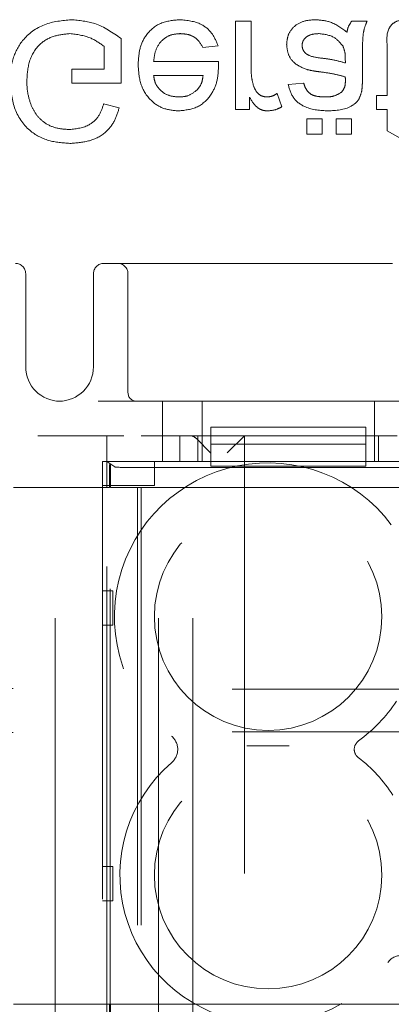
# Model space of a CAD drawing. Units: millimetres. Extents: x 11 to 205, y 5 to 292.
# Drawn here: x 60 to 61, y 215 to 218 of the extents above; entities that cross this region are included whole.
import ezdxf

# ---------------------------------------------------------------- set-up
doc = ezdxf.new("R2010")
doc.units = ezdxf.units.MM
doc.linetypes.add('HIDDEN', pattern=[1.905, 1.27, -0.635])

msp = doc.modelspace()

# ---------------------------------------------------------------- linework, layer by layer
at = {"color": 7, "linetype": 'HIDDEN', "lineweight": 18}
for p, q in [((60.5087, 217.8197), (60.4638, 217.8197)), ((60.4638, 217.8197), (60.4638, 217.564)), ((60.5087, 217.6839), (60.5087, 217.8197)), ((60.8452, 217.8197), (60.8004, 217.8197)), ((60.1318, 217.6402), (60.1318, 217.7697)), ((60.0824, 217.747), (60.0824, 217.6806)), ((60.3691, 217.7434), (60.4131, 217.7479)), ((60.9036, 217.7479), (60.9036, 217.6043)), ((60.4143, 217.7031), (60.226, 217.7031)), ((60.7822, 217.7116), (60.7824, 217.6986)), ((60.8318, 217.6539), (60.8318, 217.7087)), ((59.9882, 217.6806), (59.9882, 217.6402)), ((60.0824, 217.6806), (59.9882, 217.6806)), ((60.226, 217.6627), (60.3696, 217.6627)), ((59.9882, 217.6402), (60.1318, 217.6402)), ((60.6613, 217.6402), (60.6164, 217.6358)), ((60.5042, 217.564), (60.5042, 217.5996)), ((60.5984, 217.5715), (60.5844, 217.6104)), ((60.9036, 217.6043), (60.8722, 217.6043)), ((60.8722, 217.6043), (60.8722, 217.564)), ((60.126, 217.5684), (60.0809, 217.5797)), ((60.4638, 217.564), (60.5042, 217.564)), ((60.8722, 217.564), (60.9036, 217.564)), ((60.9036, 217.564), (60.9036, 217.5017)), ((60.7151, 217.537), (60.6702, 217.537)), ((60.6702, 217.537), (60.6702, 217.4922)), ((60.7151, 217.4922), (60.7151, 217.537)), ((60.7555, 217.537), (60.7555, 217.4922)), ((60.8004, 217.537), (60.7555, 217.537)), ((60.8004, 217.4922), (60.8004, 217.537)), ((60.6702, 217.4922), (60.7151, 217.4922)), ((60.7555, 217.4922), (60.8004, 217.4922)), ((60.9036, 217.5017), (60.9484, 217.4762)), ((60.0815, 217.1172), (60.9195, 217.1172)), ((59.8548, 216.8172), (59.8548, 217.0872)), ((60.0515, 217.0872), (60.0515, 216.8172)), ((60.1515, 217.0872), (60.1515, 216.7422)), ((54.3498, 216.7172), (62.7298, 216.7172)), ((60.2515, 216.7172), (60.2515, 216.5422)), ((60.3665, 216.6172), (60.3665, 216.7172)), ((60.8665, 216.6172), (60.8665, 216.7172)), ((59.8898, 216.6172), (60.1398, 216.6172)), ((59.9398, 214.8172), (59.9398, 216.6172)), ((60.0898, 216.6172), (60.0898, 216.5422)), ((60.1898, 216.6172), (60.3025, 216.6172)), ((60.2398, 214.8172), (60.2398, 216.6172)), ((60.3025, 216.5422), (60.3025, 216.6172)), ((60.9323, 216.6172), (60.3025, 216.6172)), ((60.3398, 214.8172), (60.3398, 216.6172)), ((60.3543, 216.6172), (60.3543, 216.5422)), ((60.3665, 216.5422), (60.3665, 216.6172)), ((60.3918, 216.6422), (60.8418, 216.6422)), ((60.3918, 216.6422), (60.3918, 216.5922)), ((60.4398, 216.5672), (60.4898, 216.6172)), ((60.4898, 216.6172), (60.4898, 214.8172)), ((60.8418, 216.6422), (60.8418, 216.5922)), ((60.8665, 216.5422), (60.8665, 216.6172)), ((60.8787, 216.5422), (60.8787, 216.6172)), ((60.3914, 216.5672), (60.3499, 216.6087)), ((60.3918, 216.5422), (60.3918, 216.5922)), ((60.3918, 216.5922), (60.8418, 216.5922)), ((60.8418, 216.5922), (60.8418, 216.5422)), ((60.3025, 216.5422), (60.0781, 216.5422)), ((60.0781, 216.5422), (60.0781, 214.8922)), ((60.0898, 216.4672), (60.0898, 216.5422)), ((60.1135, 216.5264), (60.0898, 216.5422)), ((60.0898, 216.5422), (60.3918, 216.5422)), ((60.0982, 216.4672), (60.0982, 216.5339)), ((60.0982, 216.5339), (60.1013, 216.5318)), ((60.1003, 216.5318), (60.0982, 216.5339)), ((60.1003, 216.5318), (60.1013, 216.5318)), ((60.1003, 214.9027), (60.1003, 216.5318)), ((60.1013, 216.5318), (60.1013, 216.4672)), ((60.2281, 216.5422), (60.2281, 216.4722)), ((60.3918, 216.5422), (60.3918, 216.5288)), ((60.8418, 216.5422), (60.3918, 216.5422)), ((60.8418, 216.5288), (60.8418, 216.5422)), ((60.8418, 216.5422), (61.8918, 216.5422)), ((60.1634, 216.5248), (62.5874, 216.5248)), ((60.8418, 216.5288), (60.3918, 216.5288)), ((59.8198, 216.4672), (60.0898, 216.4672)), ((60.2281, 216.4722), (60.0781, 216.4722)), ((60.0898, 214.9672), (60.0898, 216.4672)), ((60.0898, 216.4672), (60.0982, 216.4672)), ((60.1013, 216.4672), (60.1793, 216.4672)), ((60.1793, 216.4672), (60.1898, 216.4672)), ((60.1793, 216.4672), (60.1793, 214.9672)), ((60.1898, 216.4672), (60.1898, 214.9672)), ((60.1898, 216.4672), (61.0147, 216.4672)), ((60.0781, 216.1672), (60.1077, 216.1672)), ((60.1077, 216.1672), (60.1077, 216.0672)), ((60.1077, 216.0672), (60.0781, 216.0672)), ((60.0781, 215.3672), (60.1077, 215.3672)), ((60.1077, 215.3672), (60.1077, 215.2672)), ((60.1077, 215.2672), (60.0781, 215.2672)), ((60.0898, 214.9672), (59.8198, 214.9672)), ((60.0982, 214.9672), (60.0898, 214.9672)), ((60.0898, 214.8922), (60.0898, 214.9672)), ((60.0982, 214.9006), (60.0982, 214.9672)), ((60.1013, 214.9672), (60.1013, 214.9027)), ((60.1793, 214.9672), (60.1013, 214.9672)), ((60.1898, 214.9672), (60.1793, 214.9672)), ((61.0147, 214.9672), (60.1898, 214.9672))]:
    msp.add_line(p, q, dxfattribs=at)
for centre in [(60.5581, 216.0922), (60.5581, 215.3422)]:
    msp.add_circle(centre, 0.33, dxfattribs=at)
for centre, radius, start, end in [((59.8248, 217.0872), 0.03, 0, 90), ((60.0815, 217.0872), 0.03, 90, 180), ((60.1215, 217.0872), 0.03, 0, 90), ((59.9548, 216.8172), 0.1, 180, 270), ((59.9515, 216.8172), 0.1, 270, 0), ((60.1765, 216.7422), 0.025, 180, 270), ((60.5581, 216.0922), 0.446, 36.7216, 230.9894), ((60.5581, 216.0922), 0.446, 306.0234, 326.549), ((60.2459, 215.7068), 0.05, 310.5788, 50.9894), ((60.8381, 215.7072), 0.03, 126.0234, 232.5104), ((60.5581, 215.3422), 0.43, 32.6065, 52.5104), ((60.5581, 215.3422), 0.43, 130.5788, 323.8322), ((60.9456, 215.059), 0.05, 36.1678, 143.8322)]:
    msp.add_arc(centre, radius, start, end, dxfattribs=at)
for centre, major_axis, ratio, start_param, end_param in [((60.3311, 216.5672), (0, 0.05), 0.674509, 5.689773, 6.283185), ((60.1634, 216.5265), (0.05, 0), 0.034921, 3.193953, 4.712389)]:
    msp.add_ellipse(centre, major_axis=major_axis, ratio=ratio, start_param=start_param, end_param=end_param, dxfattribs=at)
for points, knots in [([(59.9871, 217.8242), (59.9606, 217.8217), (59.9076, 217.8166), (59.8448, 217.7712), (59.8136, 217.7089), (59.8103, 217.6672), (59.8087, 217.6464)], [0, 0, 0, 0, 0.280196, 0.559018, 0.77928, 1, 1, 1, 1]), ([(60.1318, 217.7697), (60.1072, 217.7867), (60.0633, 217.8171), (60.0104, 217.8221), (59.9871, 217.8242)], [0, 0, 0, 0, 0.559918, 1, 1, 1, 1]), ([(60.3017, 217.8242), (60.2828, 217.8225), (60.2451, 217.8191), (60.2028, 217.7834), (60.1834, 217.7383), (60.1819, 217.7088), (60.1811, 217.694)], [0, 0, 0, 0, 0.279952, 0.558661, 0.778994, 1, 1, 1, 1]), ([(60.4131, 217.7479), (60.408, 217.7607), (60.3979, 217.7861), (60.3588, 217.8188), (60.3234, 217.8222), (60.3017, 217.8242)], [0, 0, 0, 0, 0.280613, 0.560833, 1, 1, 1, 1]), ([(60.6956, 217.8242), (60.6839, 217.8235), (60.6606, 217.8222), (60.6315, 217.8052), (60.6143, 217.7795), (60.6127, 217.7611), (60.6119, 217.7519)], [0, 0, 0, 0, 0.280815, 0.55969, 0.779696, 1, 1, 1, 1]), ([(60.7869, 217.7883), (60.7716, 217.7997), (60.7442, 217.8201), (60.7105, 217.823), (60.6956, 217.8242)], [0, 0, 0, 0, 0.559971, 1, 1, 1, 1]), ([(60.8004, 217.8197), (60.7968, 217.8143), (60.7904, 217.8046), (60.788, 217.7933), (60.7869, 217.7883)], [0, 0, 0, 0, 0.559697, 1, 1, 1, 1]), ([(60.8318, 217.7087), (60.8318, 217.7215), (60.8319, 217.7426), (60.8328, 217.7718), (60.8357, 217.7967), (60.8421, 217.8121), (60.8452, 217.8197)], [0, 0, 0, 0, 0.340206, 0.560339, 0.780175, 1, 1, 1, 1]), ([(60.9617, 217.8242), (60.9546, 217.824), (60.9406, 217.8235), (60.9203, 217.8153), (60.901, 217.7897), (60.9025, 217.7651), (60.9036, 217.7479)], [0, 0, 0, 0, 0.187433, 0.373821, 0.559462, 1, 1, 1, 1]), ([(59.8581, 217.6446), (59.8591, 217.6645), (59.8613, 217.704), (59.8905, 217.754), (59.9365, 217.7793), (59.9675, 217.7823), (59.983, 217.7838)], [0, 0, 0, 0, 0.280808, 0.559487, 0.779455, 1, 1, 1, 1]), ([(59.983, 217.7838), (60.0033, 217.7814), (60.0395, 217.777), (60.0693, 217.7562), (60.0824, 217.747)], [0, 0, 0, 0, 0.559425, 1, 1, 1, 1]), ([(60.226, 217.7031), (60.2274, 217.7147), (60.2302, 217.7378), (60.2489, 217.7655), (60.275, 217.7815), (60.2933, 217.7831), (60.3024, 217.7838)], [0, 0, 0, 0, 0.280633, 0.559687, 0.779661, 1, 1, 1, 1]), ([(60.3024, 217.7838), (60.3102, 217.7834), (60.3256, 217.7825), (60.3521, 217.7714), (60.3627, 217.754), (60.3691, 217.7434)], [0, 0, 0, 0, 0.281282, 0.561906, 1, 1, 1, 1]), ([(60.6568, 217.7494), (60.6572, 217.7536), (60.6582, 217.762), (60.6661, 217.7723), (60.6816, 217.7824), (60.6958, 217.7832), (60.7059, 217.7838)], [0, 0, 0, 0, 0.186565, 0.373467, 0.560613, 1, 1, 1, 1]), ([(60.7059, 217.7838), (60.7216, 217.7819), (60.7499, 217.7784), (60.7677, 217.7567), (60.7755, 217.7471)], [0, 0, 0, 0, 0.5597581, 1, 1, 1, 1]), ([(60.6119, 217.7519), (60.6129, 217.7425), (60.6148, 217.7236), (60.6345, 217.6943), (60.6574, 217.685), (60.6714, 217.6794)], [0, 0, 0, 0, 0.280458, 0.560983, 1, 1, 1, 1]), ([(60.7149, 217.7125), (60.7021, 217.7139), (60.6861, 217.7156), (60.6692, 217.7246), (60.6623, 217.7313), (60.6577, 217.7399), (60.6571, 217.7462), (60.6568, 217.7494)], [0, 0, 0, 0, 0.50028, 0.625326, 0.750269, 0.875147, 1, 1, 1, 1]), ([(60.7755, 217.7471), (60.7779, 217.7407), (60.782, 217.7292), (60.7821, 217.717), (60.7822, 217.7116)], [0, 0, 0, 0, 0.558995, 1, 1, 1, 1]), ([(60.4145, 217.6916), (60.4144, 217.6937), (60.4144, 217.6975), (60.4143, 217.7014), (60.4143, 217.7031)], [0, 0, 0, 0, 0.559999, 1, 1, 1, 1]), ([(60.7824, 217.6986), (60.77, 217.7021), (60.7478, 217.7083), (60.725, 217.7112), (60.7149, 217.7125)], [0, 0, 0, 0, 0.5597597, 1, 1, 1, 1]), ([(60.1811, 217.694), (60.1822, 217.675), (60.1845, 217.6372), (60.2128, 217.5905), (60.2547, 217.5632), (60.2844, 217.5607), (60.2993, 217.5595)], [0, 0, 0, 0, 0.280748, 0.559775, 0.779666, 1, 1, 1, 1]), ([(60.2993, 217.5595), (60.3179, 217.5616), (60.355, 217.5659), (60.3945, 217.6034), (60.4123, 217.648), (60.4137, 217.677), (60.4145, 217.6916)], [0, 0, 0, 0, 0.279366, 0.558398, 0.778885, 1, 1, 1, 1]), ([(60.5156, 217.6326), (60.5134, 217.642), (60.5093, 217.6589), (60.5089, 217.6762), (60.5087, 217.6839)], [0, 0, 0, 0, 0.559888, 1, 1, 1, 1]), ([(60.6714, 217.6794), (60.6782, 217.6779), (60.6904, 217.6752), (60.7028, 217.6736), (60.7082, 217.6729)], [0, 0, 0, 0, 0.559918, 1, 1, 1, 1]), ([(59.8087, 217.6464), (59.8113, 217.6199), (59.8164, 217.5671), (59.8585, 217.5021), (59.9208, 217.4698), (59.9624, 217.4668), (59.9833, 217.4652)], [0, 0, 0, 0, 0.280345, 0.55931, 0.779318, 1, 1, 1, 1]), ([(60.2991, 217.5999), (60.2891, 217.6007), (60.2691, 217.6024), (60.245, 217.6179), (60.2296, 217.6393), (60.2272, 217.6549), (60.226, 217.6627)], [0, 0, 0, 0, 0.28019, 0.559728, 0.779642, 1, 1, 1, 1]), ([(60.3696, 217.6627), (60.3684, 217.6541), (60.3663, 217.6389), (60.3572, 217.6267), (60.3531, 217.6213)], [0, 0, 0, 0, 0.560674, 1, 1, 1, 1]), ([(60.7082, 217.6729), (60.7222, 217.6711), (60.7473, 217.668), (60.7715, 217.6612), (60.7822, 217.6582)], [0, 0, 0, 0, 0.560185, 1, 1, 1, 1]), ([(60.7824, 217.6477), (60.7823, 217.6406), (60.782, 217.6278), (60.7742, 217.6178), (60.7708, 217.6134)], [0, 0, 0, 0, 0.561903, 1, 1, 1, 1]), ([(60.7822, 217.6582), (60.7822, 217.6562), (60.7823, 217.6528), (60.7824, 217.6493), (60.7824, 217.6477)], [0, 0, 0, 0, 0.5600235, 1, 1, 1, 1]), ([(60.8296, 217.6156), (60.8304, 217.6227), (60.8318, 217.6354), (60.8318, 217.6483), (60.8318, 217.6539)], [0, 0, 0, 0, 0.559817, 1, 1, 1, 1]), ([(59.8711, 217.5748), (59.8669, 217.5875), (59.8593, 217.6102), (59.8584, 217.6341), (59.8581, 217.6446)], [0, 0, 0, 0, 0.5597788, 1, 1, 1, 1]), ([(60.3531, 217.6213), (60.3442, 217.6143), (60.3282, 217.6016), (60.308, 217.6004), (60.2991, 217.5999)], [0, 0, 0, 0, 0.558512, 1, 1, 1, 1]), ([(60.5547, 217.5999), (60.5496, 217.6005), (60.5394, 217.6017), (60.524, 217.613), (60.5188, 217.6252), (60.5156, 217.6326)], [0, 0, 0, 0, 0.280305, 0.560911, 1, 1, 1, 1]), ([(60.6164, 217.6358), (60.6205, 217.6218), (60.6287, 217.5941), (60.673, 217.5631), (60.7098, 217.5608), (60.7323, 217.5595)], [0, 0, 0, 0, 0.2804297, 0.5593032, 1, 1, 1, 1]), ([(60.7242, 217.5999), (60.7166, 217.6001), (60.7013, 217.6006), (60.6801, 217.6073), (60.6672, 217.6231), (60.6632, 217.6345), (60.6613, 217.6402)], [0, 0, 0, 0, 0.2808547, 0.5597509, 0.7794996, 1, 1, 1, 1]), ([(60.5042, 217.5996), (60.5109, 217.5882), (60.5203, 217.5724), (60.5411, 217.5608), (60.5513, 217.5599), (60.5564, 217.5595)], [0, 0, 0, 0, 0.559599, 0.779772, 1, 1, 1, 1]), ([(60.5844, 217.6104), (60.5793, 217.6071), (60.5702, 217.6013), (60.5594, 217.6003), (60.5547, 217.5999)], [0, 0, 0, 0, 0.5601157, 1, 1, 1, 1]), ([(60.7708, 217.6134), (60.7628, 217.6087), (60.7482, 217.6004), (60.7316, 217.6), (60.7242, 217.5999)], [0, 0, 0, 0, 0.557871, 1, 1, 1, 1]), ([(60.7323, 217.5595), (60.7557, 217.5607), (60.7882, 217.5625), (60.8218, 217.5893), (60.827, 217.6068), (60.8296, 217.6156)], [0, 0, 0, 0, 0.559253, 0.779195, 1, 1, 1, 1]), ([(59.9824, 217.5056), (59.9693, 217.5063), (59.9431, 217.5078), (59.9093, 217.5233), (59.8849, 217.5471), (59.8757, 217.5655), (59.8711, 217.5748)], [0, 0, 0, 0, 0.280276, 0.559955, 0.779845, 1, 1, 1, 1]), ([(60.0809, 217.5797), (60.077, 217.5677), (60.0692, 217.5438), (60.0351, 217.5113), (60.0024, 217.5078), (59.9824, 217.5056)], [0, 0, 0, 0, 0.281603, 0.560889, 1, 1, 1, 1]), ([(59.9833, 217.4652), (60.0012, 217.4665), (60.0371, 217.4689), (60.0838, 217.4909), (60.1135, 217.5278), (60.1218, 217.5548), (60.126, 217.5684)], [0, 0, 0, 0, 0.280404, 0.559856, 0.779464, 1, 1, 1, 1]), ([(60.5564, 217.5595), (60.5647, 217.5603), (60.5795, 217.5617), (60.5926, 217.5685), (60.5984, 217.5715)], [0, 0, 0, 0, 0.5595462, 1, 1, 1, 1]), ([(56.6438, 215.893), (57.2261, 215.8909), (58.3906, 215.8866), (60.1599, 215.8824), (61.939, 215.8797), (63.7248, 215.8789), (65.5106, 215.8798), (67.2873, 215.8824), (69.0498, 215.8866), (70.2076, 215.8909), (70.7858, 215.893)], [0, 0, 0, 0, 0.125172, 0.250313, 0.37544, 0.500683, 0.625974, 0.751112, 0.875723, 1, 1, 1, 1]), ([(56.6438, 215.7464), (57.2261, 215.7486), (58.3906, 215.7529), (60.1599, 215.7571), (61.939, 215.7597), (63.7248, 215.7606), (65.5106, 215.7597), (67.2873, 215.7571), (69.0498, 215.7528), (70.2076, 215.7486), (70.7858, 215.7464)], [0, 0, 0, 0, 0.12517, 0.250313, 0.37544, 0.500683, 0.625974, 0.751112, 0.875723, 1, 1, 1, 1]), ([(60.6196, 215.7172), (60.6193, 215.7172), (60.5988, 215.7172), (60.5581, 215.7172), (60.5174, 215.7172), (60.4969, 215.7172), (60.4967, 215.7172)], [0, 0, 0, 0, 0.006442, 0.499999, 0.993558, 1, 1, 1, 1])]:
    msp.add_open_spline(points, degree=3, knots=knots, dxfattribs=at)

doc.saveas('drawing.dxf')
